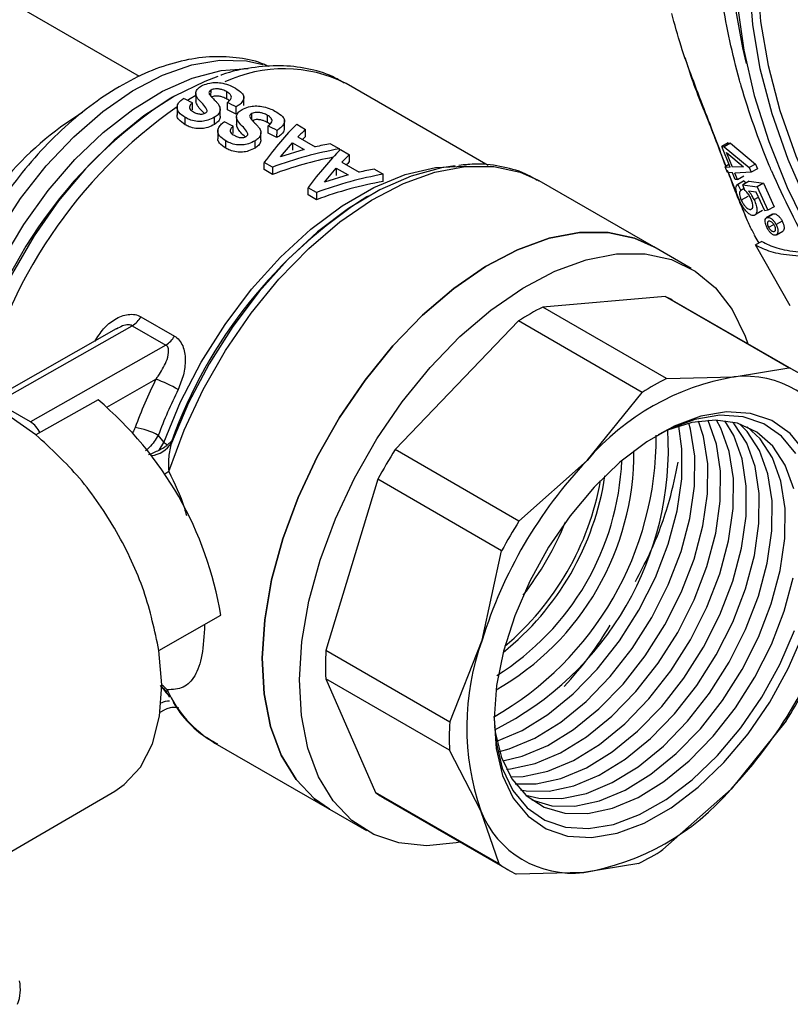
# Model space of a CAD drawing. Units: millimetres. Extents: x 10 to 416, y 10 to 287.
# Drawn here: x 338 to 360, y 93 to 121 of the extents above; entities that cross this region are included whole.
import ezdxf

# ---------------------------------------------------------------- set-up
doc = ezdxf.new("R2010")
doc.units = ezdxf.units.MM

msp = doc.modelspace()

# ---------------------------------------------------------------- linework, layer by layer
at = {"color": 7, "linetype": 'Continuous', "lineweight": 25}
for p, q in [((341.45, 119.824), (338.036, 121.795)), ((351.384, 117.293), (347.337, 119.629)), ((343.053, 119.343), (343.051, 119.127)), ((343.486, 119.265), (343.487, 119.441)), ((343.938, 119.183), (343.94, 119.389)), ((342.387, 119.238), (342.341, 119.211)), ((342.956, 118.873), (342.957, 119.078)), ((343.953, 118.881), (343.955, 119.087)), ((344.42, 119), (344.421, 119.252)), ((342.521, 118.968), (342.519, 118.72)), ((343.748, 118.695), (343.749, 118.9)), ((344.207, 118.755), (343.953, 118.881)), ((344.207, 118.755), (344.208, 118.96)), ((344.646, 118.595), (344.648, 118.771)), ((345.099, 118.513), (345.1, 118.719)), ((342.749, 118.453), (342.751, 118.659)), ((343.582, 118.458), (343.584, 118.663)), ((344.213, 118.673), (344.212, 118.457)), ((345.58, 118.331), (345.582, 118.582)), ((345.93, 118.465), (346.182, 118.32)), ((343.681, 118.298), (343.68, 118.05)), ((344.116, 118.203), (344.118, 118.408)), ((344.908, 118.025), (344.91, 118.23)), ((345.113, 118.212), (345.115, 118.417)), ((345.367, 118.085), (345.113, 118.212)), ((345.367, 118.085), (345.369, 118.29)), ((346.18, 118.114), (346.182, 118.32)), ((343.909, 117.783), (343.911, 117.99)), ((344.743, 117.788), (344.744, 117.993)), ((345.468, 117.541), (345.807, 117.936)), ((345.807, 117.936), (345.806, 117.731)), ((345.807, 117.936), (346.144, 117.742)), ((345.964, 118.104), (346.459, 117.819)), ((346.893, 117.91), (347.145, 117.764)), ((358.231, 117.932), (358.047, 117.828)), ((358.299, 117.929), (358.117, 117.826)), ((358.231, 117.932), (358.299, 117.929)), ((358.299, 117.929), (359.007, 117.332)), ((346.144, 117.742), (345.468, 117.541)), ((347.145, 117.707), (347.145, 117.764)), ((347.182, 117.743), (347.433, 117.598)), ((347.431, 117.392), (347.433, 117.598)), ((358.283, 117.242), (358.047, 117.828)), ((358.047, 117.828), (358.117, 117.826)), ((358.283, 117.242), (358.047, 117.828)), ((358.047, 117.828), (358.117, 117.826)), ((358.047, 117.828), (358.047, 117.828)), ((358.117, 117.826), (358.829, 117.232)), ((358.117, 117.826), (358.829, 117.232)), ((358.182, 117.663), (358.665, 117.249)), ((358.182, 117.663), (358.665, 117.249)), ((358.353, 117.24), (358.182, 117.663)), ((345.005, 117.174), (345.006, 117.38)), ((345.243, 117.244), (345.006, 117.38)), ((347.215, 117.382), (347.71, 117.097)), ((358.254, 117.315), (358.145, 117.253)), ((358.536, 117.343), (358.525, 117.369)), ((358.536, 117.343), (358.525, 117.369)), ((359.007, 117.332), (358.829, 117.232)), ((359.007, 117.332), (359.062, 117.197)), ((359.007, 117.332), (359.062, 117.197)), ((345.242, 117.037), (345.005, 117.174)), ((345.243, 117.244), (345.242, 117.037)), ((346.719, 116.819), (347.058, 117.214)), ((347.395, 117.02), (346.719, 116.819)), ((347.058, 117.214), (347.057, 117.009)), ((347.058, 117.214), (347.395, 117.02)), ((348.144, 117.188), (348.396, 117.042)), ((348.395, 116.836), (348.396, 117.042)), ((358.213, 117.088), (358.145, 117.253)), ((358.145, 117.253), (358.283, 117.242)), ((358.213, 117.088), (358.145, 117.253)), ((358.145, 117.253), (358.283, 117.242)), ((358.145, 117.253), (358.145, 117.253)), ((358.351, 117.077), (358.213, 117.088)), ((358.351, 117.077), (358.213, 117.088)), ((358.217, 117.116), (358.737, 115.813)), ((358.228, 117.087), (358.737, 115.813)), ((358.426, 116.895), (358.351, 117.077)), ((358.426, 116.895), (358.351, 117.077)), ((358.665, 117.249), (358.353, 117.24)), ((358.353, 117.24), (358.353, 117.24)), ((358.884, 117.096), (358.421, 117.075)), ((358.884, 117.096), (358.421, 117.075)), ((358.496, 116.893), (358.421, 117.075)), ((358.496, 116.893), (358.421, 117.075)), ((358.829, 117.232), (358.884, 117.096)), ((358.829, 117.232), (358.884, 117.096)), ((359.062, 117.197), (358.884, 117.096)), ((359.062, 117.197), (358.884, 117.096)), ((352.798, 116.881), (352.846, 116.853)), ((356.111, 114.968), (352.846, 116.853)), ((358.496, 116.893), (358.426, 116.895)), ((358.496, 116.893), (358.426, 116.895)), ((358.67, 116.843), (358.475, 116.732)), ((358.487, 116.739), (358.475, 116.732)), ((358.496, 116.893), (358.678, 116.996)), ((358.496, 116.893), (358.678, 116.996)), ((358.687, 116.852), (358.504, 116.749)), ((358.504, 116.749), (358.589, 116.576)), ((358.504, 116.748), (358.589, 116.576)), ((358.825, 116.841), (358.644, 116.738)), ((358.705, 116.581), (358.644, 116.738)), ((358.644, 116.738), (359.057, 116.681)), ((358.705, 116.581), (358.644, 116.738)), ((358.644, 116.738), (359.057, 116.681)), ((358.671, 116.842), (358.687, 116.852)), ((358.671, 116.842), (358.687, 116.852)), ((358.687, 116.852), (358.722, 116.782)), ((358.687, 116.852), (358.721, 116.782)), ((358.825, 116.841), (359.235, 116.782)), ((358.825, 116.841), (359.235, 116.782)), ((359.235, 116.782), (359.057, 116.681)), ((359.235, 116.782), (359.542, 116.115)), ((359.235, 116.782), (359.542, 116.115)), ((346.256, 116.452), (346.257, 116.658)), ((346.494, 116.521), (346.257, 116.658)), ((346.494, 116.521), (346.493, 116.315)), ((358.686, 116.631), (358.589, 116.576)), ((358.686, 116.63), (358.589, 116.576)), ((359.031, 116.529), (358.812, 116.563)), ((359.031, 116.529), (358.812, 116.563)), ((359.278, 115.994), (359.031, 116.529)), ((359.278, 115.994), (359.031, 116.529)), ((359.057, 116.681), (359.364, 116.014)), ((359.057, 116.681), (359.364, 116.014)), ((346.493, 116.315), (346.256, 116.452)), ((347.97, 116.42), (347.93, 116.396)), ((358.788, 116.41), (358.603, 116.305)), ((358.971, 116.317), (359.096, 116.389)), ((359.028, 115.915), (359.208, 116.017)), ((359.364, 116.014), (359.278, 115.994)), ((359.364, 116.014), (359.278, 115.994)), ((359.498, 115.9), (359.314, 115.796)), ((359.337, 115.808), (359.516, 115.909)), ((359.542, 116.115), (359.364, 116.014)), ((359.542, 116.115), (359.364, 116.014)), ((359.498, 115.899), (359.516, 115.909)), ((359.498, 115.899), (359.516, 115.909)), ((359.319, 115.799), (359.314, 115.796)), ((359.337, 115.808), (359.337, 115.808)), ((359.773, 115.706), (359.596, 115.605)), ((359.388, 115.529), (359.53, 115.609)), ((359.542, 115.403), (359.542, 115.403)), ((359.61, 115.314), (359.788, 115.415)), ((359.187, 115.126), (359.01, 115.025)), ((357.172, 114.356), (356.111, 114.968)), ((360.002, 113.287), (359.01, 115.025)), ((360.002, 113.287), (359.01, 115.025)), ((359.01, 115.025), (359.01, 115.025)), ((356.433, 113.558), (352.945, 113.254)), ((359.961, 111.521), (356.433, 113.558)), ((360.176, 111.41), (356.647, 113.447)), ((356.474, 111.217), (352.945, 113.254)), ((341.49, 112.98), (342.444, 112.429)), ((352.251, 112.861), (348.738, 109.194)), ((355.78, 110.824), (352.251, 112.861)), ((340.784, 112.631), (337.134, 110.561)), ((337.384, 110.536), (341.243, 112.725)), ((341.243, 112.725), (342.197, 112.174)), ((342.197, 112.174), (338.338, 109.985)), ((358.401, 111.263), (359.961, 111.521)), ((340.512, 110.405), (341.916, 111.201)), ((356.474, 111.217), (358.401, 111.263)), ((340.265, 110.613), (338.497, 109.611)), ((354.207, 108.884), (355.78, 110.824)), ((338.338, 109.985), (337.384, 110.536)), ((341.983, 109.597), (342.137, 109.391)), ((342.368, 109.445), (342.241, 109.321)), ((342.368, 109.445), (342.356, 109.379)), ((342.008, 109.181), (342.137, 109.391)), ((352.267, 107.157), (348.738, 109.194)), ((352.267, 107.157), (354.207, 108.884)), ((348.243, 108.347), (346.763, 103.465)), ((351.772, 106.31), (348.243, 108.347)), ((351.215, 103.762), (351.772, 106.31)), ((342.003, 103.468), (343.771, 104.47)), ((350.291, 101.428), (351.215, 103.762)), ((350.291, 101.428), (346.763, 103.465)), ((346.757, 102.66), (348.176, 99.423)), ((350.285, 100.623), (346.757, 102.66)), ((342.237, 102.239), (342.307, 102.137)), ((342.036, 101.708), (342.161, 101.779)), ((359.885, 101.459), (358.313, 99.52)), ((343.597, 100.831), (346.862, 98.946)), ((351.179, 98.898), (350.285, 100.623)), ((336.918, 97.238), (340.74, 99.461)), ((351.705, 97.386), (348.176, 99.423)), ((358.313, 99.52), (356.372, 97.792)), ((348.448, 99.243), (351.976, 97.206)), ((346.862, 98.946), (347.923, 98.334)), ((351.705, 97.386), (351.179, 98.898)), ((355.679, 97.399), (354.119, 97.141)), ((354.119, 97.141), (352.191, 97.095))]:
    msp.add_line(p, q, dxfattribs=at)
at = {"color": 7, "linetype": 'Continuous', "lineweight": 25, "flags": 128}
for points in [[(358.75, 120.193), (358.644, 120.645), (358.399, 122.007), (358.281, 123.323), (358.291, 124.574), (358.427, 125.742), (358.69, 126.812), (359.074, 127.768), (359.575, 128.596), (360.186, 129.286)], [(358.75, 120.193), (358.644, 120.645), (358.399, 122.007), (358.281, 123.323), (358.291, 124.574), (358.427, 125.742), (358.69, 126.812), (359.074, 127.768), (359.575, 128.596), (360.186, 129.286)], [(362.486, 128.377), (361.853, 128.181), (361.131, 127.79), (360.503, 127.245), (359.979, 126.554), (359.567, 125.73), (359.275, 124.786), (359.108, 123.737), (359.067, 122.6), (359.154, 121.394), (359.368, 120.139), (359.704, 118.855), (360.157, 117.564), (360.72, 116.287), (361.384, 115.045), (362.137, 113.857), (362.967, 112.744), (363.862, 111.724), (364.805, 110.814), (365.782, 110.028), (366.776, 109.38)], [(360.506, 116.174), (359.939, 117.459), (359.483, 118.758), (359.145, 120.049), (358.931, 121.312), (358.843, 122.525), (358.884, 123.669), (359.053, 124.725), (359.346, 125.675), (359.76, 126.504), (360.288, 127.198)], [(358.442, 123.049), (358.496, 121.84), (358.673, 120.579), (358.972, 119.282), (359.387, 117.971), (359.912, 116.665), (360.54, 115.383)], [(335.698, 110.833), (335.729, 111.015), (335.982, 112.1), (336.35, 113.199), (336.826, 114.289), (337.4, 115.347), (338.059, 116.35), (338.79, 117.277), (339.577, 118.108), (340.403, 118.825), (341.25, 119.414), (342.101, 119.86), (342.937, 120.156), (343.741, 120.294), (344.495, 120.272), (344.963, 120.168)], [(336.162, 110.782), (336.271, 111.306), (336.582, 112.401), (337.005, 113.498), (337.532, 114.575), (338.15, 115.609), (338.847, 116.576), (339.608, 117.458), (340.416, 118.234), (341.255, 118.888), (342.106, 119.407), (342.952, 119.779), (343.774, 119.996), (344.549, 120.055)], [(343.679, 119.823), (343.307, 119.688), (342.441, 119.268), (341.574, 118.705), (340.724, 118.01), (339.908, 117.197), (339.142, 116.282), (338.443, 115.284), (337.823, 114.224), (337.297, 113.122), (336.874, 112.002), (336.563, 110.886), (336.522, 110.697)], [(343.051, 119.281), (342.896, 119.194), (342.817, 119.147)], [(342.137, 109.391), (342.62, 110.552), (343.207, 111.683), (343.887, 112.762), (344.645, 113.767), (345.466, 114.677), (346.332, 115.473), (347.225, 116.139), (348.129, 116.662), (349.023, 117.029), (349.889, 117.234), (350.71, 117.273), (350.78, 117.268)], [(342.28, 108.57), (342.717, 109.746), (343.262, 110.904), (343.903, 112.022), (344.628, 113.078), (345.422, 114.052), (346.271, 114.925), (347.157, 115.68), (348.065, 116.303), (348.975, 116.78), (349.871, 117.103), (350.734, 117.266), (351.549, 117.266), (352.3, 117.102), (352.798, 116.881)], [(350.443, 117.277), (350.053, 117.222), (349.189, 116.989), (348.302, 116.601), (347.409, 116.067), (346.526, 115.396), (345.671, 114.602), (344.861, 113.699), (344.11, 112.706), (343.434, 111.641), (342.846, 110.525), (342.356, 109.379)], [(356.111, 114.968), (355.559, 115.219), (354.806, 115.382), (353.99, 115.38), (353.124, 115.215), (352.227, 114.889), (351.316, 114.409), (350.407, 113.784), (349.52, 113.025), (348.671, 112.149), (347.877, 111.172), (347.153, 110.112), (346.513, 108.991), (345.97, 107.831), (345.535, 106.654), (345.215, 105.482), (345.018, 104.339), (344.946, 103.247)], [(344.946, 103.247), (345.018, 104.339), (345.215, 105.482), (345.535, 106.654), (345.97, 107.831), (346.513, 108.991), (347.153, 110.112), (347.877, 111.172), (348.671, 112.149), (349.52, 113.025), (350.407, 113.784), (351.316, 114.409), (352.227, 114.889), (353.124, 115.215), (353.99, 115.38), (354.806, 115.382), (355.559, 115.219), (356.111, 114.968)], [(346.007, 102.635), (346.079, 103.727), (346.276, 104.87), (346.596, 106.041), (347.031, 107.219), (347.574, 108.379), (348.213, 109.5), (348.937, 110.559), (349.732, 111.537), (350.581, 112.413), (351.468, 113.171), (352.376, 113.797), (353.288, 114.277), (354.185, 114.603), (355.051, 114.768), (355.867, 114.769), (356.619, 114.607), (357.292, 114.283), (357.872, 113.805), (358.349, 113.182), (358.713, 112.426), (358.788, 112.211)], [(338.497, 109.611), (337.698, 110.173), (336.895, 110.57), (336.114, 110.79), (335.379, 110.825), (334.715, 110.675), (334.45, 110.551)], [(360.415, 109.143), (359.996, 109.656), (359.475, 110.021), (358.866, 110.226), (358.186, 110.267), (357.454, 110.143), (356.689, 109.857), (355.912, 109.417), (355.145, 108.834), (354.409, 108.125), (353.722, 107.309), (353.105, 106.408), (352.574, 105.447), (352.144, 104.452), (351.826, 103.45), (351.629, 102.469), (351.558, 101.535)], [(351.909, 100.084), (352.021, 100.093), (352.724, 100.243), (353.455, 100.549), (354.192, 101.003), (354.915, 101.593), (355.601, 102.3), (356.233, 103.104), (356.791, 103.984), (357.259, 104.912), (357.624, 105.863), (357.876, 106.809), (358.007, 107.723), (358.014, 108.578), (357.895, 109.35), (357.656, 110.018), (357.65, 110.029)], [(352.029, 99.867), (352.388, 99.881), (353.092, 100.031), (353.822, 100.337), (354.56, 100.791), (355.282, 101.38), (355.969, 102.088), (356.6, 102.892), (357.158, 103.772), (357.626, 104.7), (357.992, 105.651), (358.244, 106.597), (358.375, 107.511), (358.381, 108.366), (358.263, 109.138), (358.023, 109.806), (357.898, 110.033)], [(352.162, 99.672), (352.756, 99.669), (353.459, 99.819), (354.19, 100.125), (354.927, 100.579), (355.649, 101.168), (356.336, 101.875), (356.968, 102.68), (357.526, 103.559), (357.994, 104.488), (358.359, 105.439), (358.611, 106.385), (358.742, 107.298), (358.748, 108.154), (358.63, 108.926), (358.39, 109.593), (358.133, 110.016)], [(360.159, 109.079), (359.752, 109.577), (359.246, 109.931), (358.655, 110.13), (357.995, 110.171), (357.283, 110.05), (356.541, 109.772), (356.236, 109.617)], [(360.1, 108.078), (359.86, 108.745), (359.506, 109.288), (359.048, 109.691), (358.498, 109.942), (357.874, 110.034), (357.192, 109.965), (356.472, 109.736), (356.426, 109.716)], [(351.636, 100.884), (352.353, 101.185), (353.09, 101.64), (353.812, 102.229), (354.499, 102.936), (355.13, 103.741), (355.688, 104.62), (356.157, 105.548), (356.522, 106.499), (356.774, 107.445), (356.905, 108.359), (356.911, 109.214), (356.821, 109.865)], [(351.711, 100.59), (351.989, 100.667), (352.72, 100.973), (353.457, 101.428), (354.18, 102.017), (354.866, 102.724), (355.498, 103.529), (356.056, 104.408), (356.524, 105.336), (356.89, 106.287), (357.141, 107.233), (357.272, 108.147), (357.279, 109.002), (357.16, 109.775), (357.113, 109.947)], [(351.803, 100.324), (352.357, 100.455), (353.088, 100.761), (353.825, 101.215), (354.547, 101.805), (355.234, 102.512), (355.865, 103.317), (356.423, 104.196), (356.892, 105.124), (357.257, 106.075), (357.509, 107.021), (357.64, 107.935), (357.646, 108.79), (357.528, 109.563), (357.389, 110.001)], [(352.306, 99.498), (352.467, 99.468), (353.123, 99.457), (353.827, 99.606), (354.557, 99.913), (355.294, 100.367), (356.017, 100.956), (356.704, 101.663), (357.335, 102.468), (357.893, 103.347), (358.361, 104.276), (358.727, 105.227), (358.978, 106.172), (359.109, 107.086), (359.116, 107.942), (358.998, 108.714), (358.758, 109.381), (358.404, 109.924), (358.356, 109.978)], [(352.462, 99.344), (352.835, 99.256), (353.491, 99.245), (354.194, 99.394), (354.925, 99.701), (355.662, 100.155), (356.384, 100.744), (357.071, 101.451), (357.702, 102.256), (358.26, 103.135), (358.729, 104.064), (359.094, 105.014), (359.346, 105.96), (359.477, 106.874), (359.483, 107.73), (359.365, 108.502), (359.125, 109.169), (358.771, 109.712), (358.567, 109.92)], [(352.629, 99.209), (353.202, 99.044), (353.858, 99.033), (354.561, 99.182), (355.292, 99.489), (356.029, 99.943), (356.752, 100.532), (357.438, 101.239), (358.07, 102.044), (358.628, 102.923), (359.096, 103.851), (359.461, 104.802), (359.713, 105.748), (359.844, 106.662), (359.851, 107.517), (359.732, 108.29), (359.493, 108.957), (359.139, 109.5), (358.768, 109.843)], [(342.28, 108.57), (342.174, 108.492), (342.167, 108.487)], [(351.568, 101.3), (351.59, 101.137), (351.769, 100.414), (352.067, 99.807), (352.475, 99.333), (352.981, 99.004), (353.57, 98.832), (354.225, 98.821), (354.929, 98.97), (355.66, 99.276), (356.397, 99.731), (357.119, 100.32), (357.806, 101.027), (358.437, 101.832), (358.995, 102.711), (359.464, 103.639), (359.829, 104.59), (360.081, 105.536)], [(351.558, 101.535), (351.615, 100.674), (351.799, 99.909), (352.105, 99.261), (352.524, 98.748), (353.045, 98.383), (353.654, 98.178), (354.333, 98.136), (355.066, 98.261), (355.831, 98.547), (356.607, 98.987), (357.374, 99.57), (358.111, 100.279), (358.797, 101.095), (359.414, 101.996), (359.945, 102.957), (360.376, 103.952)], [(351.559, 101.514), (351.613, 100.854), (351.792, 100.111), (352.089, 99.482), (352.496, 98.984), (353.002, 98.63), (353.593, 98.43), (354.253, 98.39), (354.964, 98.511), (355.707, 98.789), (356.461, 99.217), (357.206, 99.782), (357.922, 100.471), (358.588, 101.264), (359.187, 102.138), (359.703, 103.072), (360.121, 104.038)], [(340.74, 99.461), (341.009, 99.645), (341.473, 100.147), (341.814, 100.803), (342.019, 101.592), (342.083, 102.49), (342.003, 103.467)], [(344.946, 103.247), (345.002, 102.228), (345.184, 101.3), (345.489, 100.483), (345.91, 99.791), (346.44, 99.239), (346.862, 98.946)], [(346.862, 98.946), (346.44, 99.239), (345.91, 99.791), (345.489, 100.483), (345.184, 101.3), (345.002, 102.228), (344.946, 103.247)], [(342.233, 102.348), (342.128, 102.448), (342.083, 102.483)], [(350.588, 98.008), (350.472, 97.984), (349.629, 97.901), (348.843, 97.982), (348.129, 98.225), (347.5, 98.627), (346.971, 99.179), (346.549, 99.871), (346.245, 100.688), (346.063, 101.616), (346.007, 102.635)]]:
    msp.add_lwpolyline(points, dxfattribs=at)
at = {"color": 7, "linetype": 'Continuous', "lineweight": 25}
for centre, radius, start, end in [((345.566, 116.085), 3.962, 63.4449, 115.19), ((349.544, 108.028), 13.302, 122.782, 168.415), ((344.641, 110.96), 9.202, 121.5996, 158.5692), ((350.608, 107.42), 14.095, 125.0275, 167.0468), ((355.334, 104.771), 13.783, 122.4928, 160.1767), ((355.278, 111.074), 2.739, 60.0048, 65.0655), ((356.355, 106.434), 7.626, 116.5642, 122.5605), ((340.87, 113.332), 0.713, 301.5164, 330.3638), ((341.825, 112.781), 0.713, 301.5164, 330.3638), ((358.806, 109.037), 2.74, 53.1937, 65.0636), ((355.948, 104.328), 15.625, 153.904, 159.4192), ((340.491, 107.343), 4.112, 59.9955, 69.7242), ((359.589, 104.283), 7.081, 99.6552, 139.4695), ((359.884, 104.397), 7.626, 116.5642, 122.5605), ((358.73, 108.476), 2.807, 21.5313, 96.7261), ((355.833, 104.397), 14.794, 153.904, 159.4192), ((333.67, 102.778), 10.241, 9.5114, 49.9126), ((337.938, 109.356), 0.745, 25.3408, 57.5078), ((341.093, 108.047), 1.788, 60.1406, 82.7028), ((347.557, 109.226), 8.969, 296.6446, 3.3608), ((347.006, 109.544), 9.173, 299.6484, 0.357), ((341.706, 109.788), 0.768, 275.92, 327.8051), ((341.775, 108.747), 0.739, 50.9225, 60.7202), ((360.737, 101.617), 14.191, 147.73, 151.6926), ((363.663, 99.927), 13.025, 136.5502, 162.8724), ((347.741, 109.12), 7.804, 299.7334, 0.2719), ((347.59, 109.21), 7.616, 302.0607, 357.5161), ((346.817, 109.653), 7.994, 308.708, 351.2974), ((346.688, 109.727), 8.029, 310.1224, 349.883), ((364.266, 99.58), 14.191, 147.73, 151.6926), ((345.403, 110.47), 8.844, 322.1378, 337.8676), ((348.857, 108.477), 13.025, 316.5502, 342.8724), ((358.041, 101.279), 7.263, 160.0044, 199.1333), ((354.579, 103.003), 7.83, 176.6231, 182.5147), ((344.825, 104.434), 3.398, 216.2134, 221.467), ((345.351, 103.78), 3.431, 204.6786, 239.2596), ((347.886, 109.036), 14.191, 327.73, 331.6926), ((342.297, 101.53), 0.494, 89.1382, 118.1903), ((358.108, 100.966), 7.83, 176.6231, 182.5147), ((349.82, 101.62), 2.744, 233.1982, 239.9973), ((352.931, 104.121), 7.081, 279.6552, 319.4695), ((353.79, 99.928), 2.807, 201.5313, 276.7261), ((352.268, 104.219), 7.626, 296.5642, 302.5605), ((353.346, 99.579), 2.74, 233.1937, 245.0636), ((336.803, 93.815), 1.248, 339.7771, 11.0998)]:
    msp.add_arc(centre, radius, start, end, dxfattribs=at)
for centre, major_axis, ratio, start_param, end_param in [((346.962, 109.569), (90.53, -45.107), 0.066686, 1.648239, 1.651044), ((340.852, 113.097), (90.53, -45.107), 0.066686, 1.566949, 1.569753), ((348.123, 108.899), (90.53, -45.107), 0.066686, 1.648239, 1.651044), ((345.412, 110.464), (2.749, 8.943), 0.35922, 0.584923, 0.803939), ((342.012, 112.427), (90.53, -45.107), 0.066686, 1.566949, 1.569753), ((345.654, 110.325), (2.81, 8.908), 0.368234, 0.585679, 0.636305), ((345.654, 110.325), (2.733, 8.665), 0.368234, 0.58259, 0.603507), ((345.895, 110.185), (7.57, 5.751), 0.713317, 0.958076, 1.008702), ((346.138, 110.045), (7.721, 5.609), 0.715392, 0.975515, 1.194532), ((346.663, 109.742), (2.749, 8.943), 0.35922, 0.584923, 0.803939), ((346.905, 109.603), (2.81, 8.908), 0.368234, 0.585679, 0.636305), ((346.138, 110.045), (7.51, 5.456), 0.715392, 0.993163, 1.197621), ((346.905, 109.603), (2.733, 8.665), 0.368234, 0.58259, 0.603507), ((347.389, 109.323), (7.721, 5.609), 0.715392, 0.975515, 1.194532), ((347.147, 109.463), (7.57, 5.751), 0.713317, 0.958076, 1.008702), ((347.389, 109.323), (7.51, 5.456), 0.715392, 0.972426, 1.197621)]:
    msp.add_ellipse(centre, major_axis=major_axis, ratio=ratio, start_param=start_param, end_param=end_param, dxfattribs=at)
for points, knots in [([(357.916, 124.162), (357.944, 124.736), (358, 125.885), (358.315, 127.085), (358.637, 127.896), (358.89, 128.399), (359.177, 128.861), (359.498, 129.282), (360.134, 129.958), (360.915, 130.47), (361.82, 130.78), (362.393, 130.902), (362.887, 130.95), (363.287, 130.956), (363.583, 130.946), (363.884, 130.922), (364.189, 130.883), (364.498, 130.83), (364.81, 130.762), (365.022, 130.706), (365.143, 130.672), (365.197, 130.656), (365.395, 130.598), (365.664, 130.508), (365.996, 130.383), (366.296, 130.259), (366.642, 130.102), (367.034, 129.907), (367.929, 129.414), (369.313, 128.457), (371.093, 126.798), (372.731, 124.828), (374.163, 122.622), (375.336, 120.265), (376.195, 117.852), (376.742, 115.457), (376.802, 113.98), (376.831, 113.242)], [0, 0, 0, 0, 0.051209, 0.102418, 0.12292, 0.143422, 0.163924, 0.184426, 0.204928, 0.27447, 0.297691, 0.320913, 0.344135, 0.355116, 0.366096, 0.377077, 0.388059, 0.399042, 0.410025, 0.421007, 0.421191, 0.42263, 0.426619, 0.441696, 0.450379, 0.460576, 0.472288, 0.485514, 0.500256, 0.562723, 0.625191, 0.68766, 0.750128, 0.812596, 0.875064, 0.937532, 1, 1, 1, 1]), ([(357.916, 124.161), (357.944, 124.736), (358, 125.885), (358.315, 127.085), (358.637, 127.896), (358.89, 128.399), (359.177, 128.861), (359.498, 129.282), (360.134, 129.958), (360.915, 130.469), (361.82, 130.78), (362.393, 130.902), (362.887, 130.95), (363.287, 130.956), (363.583, 130.946), (363.884, 130.922), (364.189, 130.883), (364.498, 130.83), (364.81, 130.762), (365.022, 130.706), (365.143, 130.672), (365.197, 130.656), (365.395, 130.598), (365.664, 130.508), (365.996, 130.383), (366.296, 130.259), (366.642, 130.102), (367.034, 129.907), (367.929, 129.414), (369.313, 128.457), (371.093, 126.798), (372.731, 124.828), (374.163, 122.622), (375.336, 120.265), (376.195, 117.852), (376.742, 115.457), (376.802, 113.98), (376.831, 113.242)], [0, 0, 0, 0, 0.051209, 0.102418, 0.12292, 0.143422, 0.163924, 0.184426, 0.204928, 0.27447, 0.297691, 0.320913, 0.344135, 0.355116, 0.366096, 0.377077, 0.388059, 0.399042, 0.410025, 0.421007, 0.421191, 0.42263, 0.426619, 0.441696, 0.450379, 0.460576, 0.472288, 0.485514, 0.500256, 0.562723, 0.625191, 0.68766, 0.750128, 0.812596, 0.875064, 0.937532, 1, 1, 1, 1]), ([(360.628, 114.807), (360.219, 115.572), (359.808, 116.344), (359.448, 117.186), (359.108, 117.989), (358.82, 118.805), (358.585, 119.615), (358.356, 120.421), (358.184, 121.224), (358.069, 122.002), (358.015, 122.384), (357.933, 123.134), (357.922, 123.801), (357.916, 124.162)], [0, 0, 0, 0, 0.247457, 0.249246, 0.265099, 0.499842, 0.502028, 0.518391, 0.752231, 0.754385, 0.770447, 0.876118, 1, 1, 1, 1]), ([(360.628, 114.806), (360.219, 115.572), (359.808, 116.344), (359.448, 117.186), (359.108, 117.989), (358.82, 118.805), (358.585, 119.615), (358.356, 120.421), (358.184, 121.224), (358.069, 122.002), (358.015, 122.384), (357.933, 123.133), (357.922, 123.801), (357.916, 124.161)], [0, 0, 0, 0, 0.247457, 0.249246, 0.265099, 0.499842, 0.502028, 0.518391, 0.752231, 0.754385, 0.770447, 0.876118, 1, 1, 1, 1]), ([(358.169, 117.266), (358.074, 117.519), (357.768, 118.332), (357.305, 119.512), (356.866, 120.715), (356.705, 121.315), (356.623, 121.622)], [0, 0, 0, 0, 0.179752, 0.577797, 0.783893, 1, 1, 1, 1]), ([(358.169, 117.266), (358.074, 117.519), (357.768, 118.332), (357.305, 119.512), (356.866, 120.715), (356.705, 121.315), (356.623, 121.622)], [0, 0, 0, 0, 0.17974, 0.577791, 0.783889, 1, 1, 1, 1]), ([(345.124, 120.109), (345.086, 120.128), (344.831, 120.259), (344.295, 120.365), (343.536, 120.414), (342.735, 120.307), (341.909, 120.061), (341.069, 119.67), (340.231, 119.143), (339.415, 118.492), (338.639, 117.732), (337.917, 116.88), (337.26, 115.952), (336.679, 114.965), (336.192, 113.939), (335.862, 113.103), (335.734, 112.618), (335.699, 112.482)], [0, 0, 0, 0, 0.011866, 0.080195, 0.149092, 0.219717, 0.292497, 0.367064, 0.442625, 0.518433, 0.594092, 0.669541, 0.744826, 0.82004, 0.89529, 0.970659, 1, 1, 1, 1]), ([(347.284, 119.636), (347.176, 119.702), (346.851, 119.897), (346.231, 120.068), (345.456, 120.16), (344.639, 120.086), (344.071, 119.981), (343.778, 119.864), (343.769, 119.86)], [0, 0, 0, 0, 0.108804, 0.325346, 0.542635, 0.764335, 0.99222, 1, 1, 1, 1]), ([(357.006, 120.359), (357.035, 120.257), (357.203, 119.674), (357.653, 118.602), (357.997, 117.692), (358.16, 117.261)], [0, 0, 0, 0, 0.100831, 0.573661, 1, 1, 1, 1]), ([(343.376, 118.861), (343.365, 118.887), (343.308, 119.02), (343.106, 119.158), (343.039, 119.343), (343.078, 119.453), (343.163, 119.528), (343.226, 119.563), (343.249, 119.575)], [0, 0, 0, 0, 0.097549, 0.508603, 0.652606, 0.797224, 0.92817, 1, 1, 1, 1]), ([(343.249, 119.575), (343.313, 119.601), (343.428, 119.646), (343.636, 119.663), (343.841, 119.639), (344.028, 119.576), (344.133, 119.52), (344.182, 119.493)], [0, 0, 0, 0, 0.232893, 0.413329, 0.594982, 0.808462, 1, 1, 1, 1]), ([(343.487, 119.441), (343.469, 119.429), (343.437, 119.409), (343.423, 119.367), (343.434, 119.329), (343.451, 119.305), (343.459, 119.295)], [0, 0, 0, 0, 0.3008609, 0.5155064, 0.8002283, 1, 1, 1, 1]), ([(343.459, 119.295), (343.478, 119.274), (343.51, 119.237), (343.558, 119.187), (343.587, 119.158), (343.601, 119.144)], [0, 0, 0, 0, 0.423095, 0.711542, 1, 1, 1, 1]), ([(343.938, 119.183), (343.899, 119.204), (343.835, 119.238), (343.72, 119.266), (343.625, 119.27), (343.543, 119.26), (343.504, 119.243), (343.486, 119.235)], [0, 0, 0, 0, 0.307304, 0.505643, 0.704724, 0.858836, 1, 1, 1, 1]), ([(343.94, 119.389), (343.901, 119.41), (343.836, 119.443), (343.722, 119.472), (343.626, 119.476), (343.544, 119.465), (343.506, 119.449), (343.487, 119.441)], [0, 0, 0, 0, 0.307349, 0.505684, 0.704761, 0.858848, 1, 1, 1, 1]), ([(343.955, 119.087), (343.989, 119.115), (344.045, 119.162), (344.075, 119.237), (344.052, 119.301), (344, 119.351), (343.958, 119.378), (343.94, 119.389)], [0, 0, 0, 0, 0.307139, 0.500517, 0.695625, 0.872524, 1, 1, 1, 1]), ([(344.182, 119.493), (344.251, 119.448), (344.364, 119.375), (344.43, 119.254), (344.413, 119.141), (344.328, 119.043), (344.242, 118.984), (344.208, 118.96)], [0, 0, 0, 0, 0.275364, 0.448484, 0.621922, 0.850646, 1, 1, 1, 1]), ([(342.751, 118.659), (342.682, 118.705), (342.574, 118.776), (342.512, 118.909), (342.527, 119.021), (342.594, 119.123), (342.668, 119.177), (342.703, 119.203)], [0, 0, 0, 0, 0.306704, 0.482577, 0.658848, 0.836756, 1, 1, 1, 1]), ([(342.957, 119.078), (342.932, 119.055), (342.891, 119.017), (342.868, 118.956), (342.881, 118.903), (342.925, 118.857), (342.965, 118.832), (342.984, 118.82)], [0, 0, 0, 0, 0.2832813, 0.4538326, 0.6258585, 0.8310093, 1, 1, 1, 1]), ([(343.302, 118.774), (343.215, 118.855), (343.094, 118.969), (343.061, 119.099), (343.052, 119.136)], [0, 0, 0, 0, 0.71216, 1, 1, 1, 1]), ([(343.601, 119.144), (343.621, 119.123), (343.661, 119.08), (343.724, 119), (343.74, 118.938), (343.749, 118.9)], [0, 0, 0, 0, 0.279426, 0.558986, 1, 1, 1, 1]), ([(344.004, 119.135), (344, 119.14), (343.983, 119.158), (343.957, 119.172), (343.938, 119.183)], [0, 0, 0, 0, 0.26709, 1, 1, 1, 1]), ([(344.409, 118.905), (344.474, 118.931), (344.588, 118.977), (344.796, 118.993), (345.001, 118.969), (345.188, 118.906), (345.293, 118.85), (345.343, 118.823)], [0, 0, 0, 0, 0.232893, 0.413329, 0.594982, 0.808462, 1, 1, 1, 1]), ([(342.749, 118.453), (342.682, 118.498), (342.577, 118.569), (342.515, 118.678), (342.524, 118.725), (342.525, 118.736)], [0, 0, 0, 0, 0.573072, 0.901709, 1, 1, 1, 1]), ([(342.984, 118.82), (343.007, 118.808), (343.058, 118.781), (343.136, 118.759), (343.189, 118.756), (343.204, 118.755)], [0, 0, 0, 0, 0.364316, 0.828551, 1, 1, 1, 1]), ([(343.204, 118.755), (343.224, 118.756), (343.263, 118.757), (343.304, 118.773), (343.324, 118.784), (343.329, 118.787)], [0, 0, 0, 0, 0.429748, 0.840464, 1, 1, 1, 1]), ([(343.329, 118.787), (343.343, 118.798), (343.369, 118.818), (343.376, 118.845), (343.376, 118.859), (343.376, 118.861)], [0, 0, 0, 0, 0.476548, 0.928511, 1, 1, 1, 1]), ([(343.749, 118.9), (343.748, 118.878), (343.743, 118.823), (343.691, 118.739), (343.618, 118.687), (343.584, 118.663)], [0, 0, 0, 0, 0.2522055, 0.6458079, 1, 1, 1, 1]), ([(344.536, 118.191), (344.525, 118.217), (344.468, 118.35), (344.267, 118.488), (344.2, 118.673), (344.238, 118.783), (344.323, 118.858), (344.387, 118.893), (344.409, 118.905)], [0, 0, 0, 0, 0.0975493, 0.5086027, 0.6526057, 0.7972238, 0.92817, 1, 1, 1, 1]), ([(344.648, 118.771), (344.629, 118.759), (344.597, 118.739), (344.583, 118.697), (344.595, 118.659), (344.612, 118.635), (344.619, 118.625)], [0, 0, 0, 0, 0.300861, 0.515506, 0.800228, 1, 1, 1, 1]), ([(345.1, 118.719), (345.061, 118.74), (344.997, 118.773), (344.882, 118.802), (344.787, 118.806), (344.705, 118.795), (344.666, 118.779), (344.648, 118.771)], [0, 0, 0, 0, 0.307349, 0.505684, 0.704761, 0.858848, 1, 1, 1, 1]), ([(345.115, 118.417), (345.149, 118.445), (345.205, 118.492), (345.235, 118.568), (345.213, 118.631), (345.161, 118.681), (345.118, 118.708), (345.1, 118.719)], [0, 0, 0, 0, 0.307139, 0.500517, 0.695625, 0.872524, 1, 1, 1, 1]), ([(345.343, 118.823), (345.412, 118.778), (345.524, 118.706), (345.59, 118.584), (345.573, 118.472), (345.488, 118.373), (345.403, 118.314), (345.369, 118.29)], [0, 0, 0, 0, 0.275364, 0.448484, 0.621922, 0.850646, 1, 1, 1, 1]), ([(343.582, 118.458), (343.522, 118.427), (343.417, 118.373), (343.225, 118.336), (343.039, 118.341), (342.877, 118.386), (342.787, 118.433), (342.749, 118.453)], [0, 0, 0, 0, 0.242261, 0.426442, 0.611449, 0.83307, 1, 1, 1, 1]), ([(343.584, 118.663), (343.524, 118.632), (343.418, 118.578), (343.227, 118.542), (343.041, 118.548), (342.878, 118.592), (342.789, 118.639), (342.751, 118.659)], [0, 0, 0, 0, 0.2422565, 0.426402, 0.6113725, 0.8330225, 1, 1, 1, 1]), ([(343.748, 118.695), (343.746, 118.673), (343.741, 118.618), (343.689, 118.534), (343.616, 118.482), (343.582, 118.458)], [0, 0, 0, 0, 0.252181, 0.645744, 1, 1, 1, 1]), ([(343.911, 117.99), (343.842, 118.035), (343.735, 118.106), (343.673, 118.239), (343.688, 118.351), (343.755, 118.453), (343.829, 118.507), (343.864, 118.533)], [0, 0, 0, 0, 0.306704, 0.482577, 0.658848, 0.836756, 1, 1, 1, 1]), ([(344.462, 118.104), (344.376, 118.185), (344.254, 118.299), (344.222, 118.429), (344.212, 118.466)], [0, 0, 0, 0, 0.71216, 1, 1, 1, 1]), ([(344.619, 118.625), (344.638, 118.604), (344.67, 118.567), (344.719, 118.517), (344.747, 118.488), (344.761, 118.474)], [0, 0, 0, 0, 0.423095, 0.711542, 1, 1, 1, 1]), ([(345.099, 118.513), (345.06, 118.534), (344.995, 118.568), (344.881, 118.596), (344.785, 118.6), (344.703, 118.59), (344.665, 118.573), (344.646, 118.566)], [0, 0, 0, 0, 0.307304, 0.505643, 0.704724, 0.858836, 1, 1, 1, 1]), ([(344.761, 118.474), (344.781, 118.453), (344.822, 118.41), (344.884, 118.331), (344.9, 118.268), (344.91, 118.23)], [0, 0, 0, 0, 0.279426, 0.558986, 1, 1, 1, 1]), ([(345.164, 118.466), (345.16, 118.47), (345.143, 118.488), (345.118, 118.503), (345.099, 118.513)], [0, 0, 0, 0, 0.2670896, 1, 1, 1, 1]), ([(344.118, 118.408), (344.092, 118.385), (344.052, 118.348), (344.028, 118.287), (344.041, 118.233), (344.085, 118.187), (344.126, 118.162), (344.144, 118.151)], [0, 0, 0, 0, 0.283281, 0.453833, 0.625859, 0.831009, 1, 1, 1, 1]), ([(344.144, 118.151), (344.167, 118.138), (344.219, 118.111), (344.296, 118.089), (344.35, 118.086), (344.364, 118.085)], [0, 0, 0, 0, 0.364316, 0.828551, 1, 1, 1, 1]), ([(344.489, 118.117), (344.503, 118.128), (344.53, 118.148), (344.536, 118.175), (344.536, 118.189), (344.536, 118.191)], [0, 0, 0, 0, 0.4765485, 0.928511, 1, 1, 1, 1]), ([(344.91, 118.23), (344.908, 118.208), (344.903, 118.153), (344.851, 118.069), (344.778, 118.018), (344.744, 117.993)], [0, 0, 0, 0, 0.252205, 0.645808, 1, 1, 1, 1]), ([(345.573, 118.348), (345.572, 118.325), (345.57, 118.256), (345.485, 118.168), (345.401, 118.108), (345.367, 118.085)], [0, 0, 0, 0, 0.243778, 0.701269, 1, 1, 1, 1]), ([(343.909, 117.783), (343.843, 117.828), (343.738, 117.9), (343.676, 118.008), (343.684, 118.055), (343.686, 118.066)], [0, 0, 0, 0, 0.573072, 0.901709, 1, 1, 1, 1]), ([(344.744, 117.993), (344.684, 117.962), (344.579, 117.908), (344.387, 117.872), (344.201, 117.878), (344.039, 117.922), (343.949, 117.969), (343.911, 117.99)], [0, 0, 0, 0, 0.2422565, 0.426402, 0.6113725, 0.8330225, 1, 1, 1, 1]), ([(344.364, 118.085), (344.384, 118.086), (344.423, 118.087), (344.465, 118.103), (344.484, 118.114), (344.489, 118.117)], [0, 0, 0, 0, 0.429748, 0.840464, 1, 1, 1, 1]), ([(344.908, 118.025), (344.906, 118.003), (344.902, 117.948), (344.849, 117.864), (344.777, 117.812), (344.743, 117.788)], [0, 0, 0, 0, 0.252181, 0.645744, 1, 1, 1, 1]), ([(344.743, 117.788), (344.683, 117.757), (344.577, 117.703), (344.386, 117.666), (344.2, 117.672), (344.037, 117.716), (343.948, 117.763), (343.909, 117.783)], [0, 0, 0, 0, 0.242261, 0.426442, 0.611449, 0.83307, 1, 1, 1, 1]), ([(352.784, 116.866), (352.698, 116.919), (352.404, 117.101), (351.821, 117.261), (351.158, 117.355), (350.721, 117.31), (350.55, 117.292)], [0, 0, 0, 0, 0.134933, 0.462416, 0.790689, 1, 1, 1, 1]), ([(358.701, 115.91), (358.634, 116.069), (358.474, 116.447), (358.31, 116.889), (358.215, 117.145)], [0, 0, 0, 0, 0.420685, 1, 1, 1, 1]), ([(358.701, 115.91), (358.634, 116.069), (358.481, 116.429), (358.324, 116.85), (358.237, 117.086)], [0, 0, 0, 0, 0.440714, 1, 1, 1, 1]), ([(358.551, 116.3), (358.525, 116.36), (358.48, 116.465), (358.45, 116.596), (358.45, 116.687), (358.473, 116.732), (358.497, 116.745), (358.504, 116.749)], [0, 0, 0, 0, 0.277511, 0.48163, 0.685175, 0.89879, 1, 1, 1, 1]), ([(358.551, 116.3), (358.525, 116.36), (358.48, 116.465), (358.45, 116.596), (358.45, 116.687), (358.473, 116.732), (358.497, 116.745), (358.504, 116.748)], [0, 0, 0, 0, 0.2775109, 0.4816303, 0.6851753, 0.8987898, 1, 1, 1, 1]), ([(358.589, 116.576), (358.573, 116.561), (358.548, 116.54), (358.55, 116.462), (358.568, 116.387), (358.591, 116.331), (358.603, 116.305)], [0, 0, 0, 0, 0.3876728, 0.5951626, 0.8030595, 1, 1, 1, 1]), ([(358.589, 116.576), (358.573, 116.561), (358.548, 116.54), (358.55, 116.462), (358.568, 116.386), (358.591, 116.331), (358.603, 116.304)], [0, 0, 0, 0, 0.387673, 0.595163, 0.80306, 1, 1, 1, 1]), ([(358.878, 116.348), (358.859, 116.386), (358.82, 116.461), (358.756, 116.54), (358.719, 116.57), (358.705, 116.581)], [0, 0, 0, 0, 0.396879, 0.777623, 1, 1, 1, 1]), ([(358.878, 116.348), (358.859, 116.386), (358.82, 116.46), (358.756, 116.54), (358.719, 116.57), (358.705, 116.581)], [0, 0, 0, 0, 0.396879, 0.777623, 1, 1, 1, 1]), ([(358.971, 116.317), (358.949, 116.359), (358.916, 116.424), (358.86, 116.505), (358.828, 116.544), (358.812, 116.563)], [0, 0, 0, 0, 0.460115, 0.726762, 1, 1, 1, 1]), ([(358.971, 116.317), (358.949, 116.359), (358.916, 116.424), (358.86, 116.505), (358.828, 116.544), (358.812, 116.563)], [0, 0, 0, 0, 0.4601151, 0.7267615, 1, 1, 1, 1]), ([(358.777, 115.954), (358.747, 115.986), (358.691, 116.047), (358.612, 116.174), (358.57, 116.26), (358.551, 116.3)], [0, 0, 0, 0, 0.3640678, 0.7023718, 1, 1, 1, 1]), ([(358.777, 115.954), (358.747, 115.986), (358.691, 116.047), (358.612, 116.174), (358.57, 116.26), (358.551, 116.3)], [0, 0, 0, 0, 0.3640678, 0.7023718, 1, 1, 1, 1]), ([(358.603, 116.305), (358.618, 116.274), (358.649, 116.211), (358.709, 116.129), (358.771, 116.067), (358.827, 116.037), (358.856, 116.038), (358.87, 116.038)], [0, 0, 0, 0, 0.187341, 0.376204, 0.594424, 0.809258, 1, 1, 1, 1]), ([(358.603, 116.304), (358.618, 116.273), (358.649, 116.211), (358.709, 116.129), (358.771, 116.067), (358.827, 116.037), (358.856, 116.038), (358.87, 116.038)], [0, 0, 0, 0, 0.187341, 0.376204, 0.594424, 0.809258, 1, 1, 1, 1]), ([(358.87, 116.038), (358.891, 116.046), (358.924, 116.058), (358.938, 116.128), (358.931, 116.205), (358.907, 116.282), (358.887, 116.329), (358.878, 116.348)], [0, 0, 0, 0, 0.321055, 0.512494, 0.704358, 0.880327, 1, 1, 1, 1]), ([(358.87, 116.038), (358.891, 116.046), (358.924, 116.058), (358.938, 116.128), (358.931, 116.204), (358.907, 116.282), (358.887, 116.329), (358.878, 116.348)], [0, 0, 0, 0, 0.321055, 0.512494, 0.704358, 0.880327, 1, 1, 1, 1]), ([(358.971, 116.317), (358.993, 116.261), (359.038, 116.152), (359.052, 116.015), (359.037, 115.92), (359.001, 115.875), (358.97, 115.867), (358.958, 115.864)], [0, 0, 0, 0, 0.244865, 0.472064, 0.66964, 0.874808, 1, 1, 1, 1]), ([(358.971, 116.317), (358.993, 116.261), (359.038, 116.152), (359.052, 116.015), (359.037, 115.92), (359.001, 115.875), (358.97, 115.867), (358.958, 115.864)], [0, 0, 0, 0, 0.244865, 0.472064, 0.66964, 0.874808, 1, 1, 1, 1]), ([(358.973, 115.332), (358.917, 115.433), (358.823, 115.603), (358.736, 115.821), (358.701, 115.91)], [0, 0, 0, 0, 0.594457, 1, 1, 1, 1]), ([(358.973, 115.332), (358.917, 115.433), (358.823, 115.603), (358.736, 115.821), (358.701, 115.91)], [0, 0, 0, 0, 0.594457, 1, 1, 1, 1]), ([(358.958, 115.864), (358.943, 115.864), (358.914, 115.863), (358.854, 115.886), (358.807, 115.927), (358.777, 115.954)], [0, 0, 0, 0, 0.299732, 0.549107, 1, 1, 1, 1]), ([(358.958, 115.864), (358.943, 115.864), (358.914, 115.863), (358.854, 115.886), (358.807, 115.927), (358.777, 115.954)], [0, 0, 0, 0, 0.299732, 0.549107, 1, 1, 1, 1]), ([(359.516, 115.909), (359.532, 115.912), (359.565, 115.918), (359.628, 115.884), (359.691, 115.83), (359.741, 115.766), (359.765, 115.721), (359.773, 115.706)], [0, 0, 0, 0, 0.224684, 0.451886, 0.654334, 0.88384, 1, 1, 1, 1]), ([(359.516, 115.909), (359.532, 115.912), (359.565, 115.918), (359.628, 115.884), (359.691, 115.83), (359.741, 115.766), (359.765, 115.721), (359.773, 115.706)], [0, 0, 0, 0, 0.2246836, 0.4518858, 0.6543338, 0.8838403, 1, 1, 1, 1]), ([(359.34, 115.513), (359.327, 115.543), (359.3, 115.602), (359.284, 115.684), (359.287, 115.754), (359.307, 115.794), (359.33, 115.805), (359.337, 115.808)], [0, 0, 0, 0, 0.219053, 0.439252, 0.6458, 0.881165, 1, 1, 1, 1]), ([(359.34, 115.513), (359.327, 115.543), (359.3, 115.602), (359.284, 115.684), (359.287, 115.754), (359.307, 115.794), (359.33, 115.805), (359.337, 115.808)], [0, 0, 0, 0, 0.2190535, 0.4392517, 0.6457999, 0.8811646, 1, 1, 1, 1]), ([(359.337, 115.808), (359.354, 115.811), (359.387, 115.817), (359.45, 115.784), (359.514, 115.73), (359.563, 115.666), (359.588, 115.621), (359.596, 115.605)], [0, 0, 0, 0, 0.2245032, 0.4515204, 0.6538467, 0.8835724, 1, 1, 1, 1]), ([(359.337, 115.808), (359.354, 115.811), (359.387, 115.817), (359.45, 115.783), (359.514, 115.73), (359.563, 115.666), (359.588, 115.621), (359.596, 115.605)], [0, 0, 0, 0, 0.224503, 0.45152, 0.653847, 0.883572, 1, 1, 1, 1]), ([(359.388, 115.529), (359.379, 115.55), (359.36, 115.592), (359.354, 115.645), (359.359, 115.686), (359.374, 115.703), (359.385, 115.708), (359.387, 115.709)], [0, 0, 0, 0, 0.264231, 0.499965, 0.71503, 0.940334, 1, 1, 1, 1]), ([(359.388, 115.528), (359.379, 115.55), (359.36, 115.592), (359.354, 115.645), (359.359, 115.686), (359.374, 115.703), (359.385, 115.708), (359.387, 115.709)], [0, 0, 0, 0, 0.264231, 0.499965, 0.71503, 0.940334, 1, 1, 1, 1]), ([(359.387, 115.709), (359.399, 115.711), (359.422, 115.714), (359.465, 115.687), (359.505, 115.649), (359.53, 115.611), (359.542, 115.589), (359.544, 115.585)], [0, 0, 0, 0, 0.264872, 0.507348, 0.725263, 0.943061, 1, 1, 1, 1]), ([(359.387, 115.709), (359.399, 115.711), (359.422, 115.714), (359.465, 115.687), (359.505, 115.649), (359.53, 115.611), (359.542, 115.589), (359.544, 115.585)], [0, 0, 0, 0, 0.264872, 0.507348, 0.725263, 0.943061, 1, 1, 1, 1]), ([(359.773, 115.706), (359.787, 115.675), (359.815, 115.614), (359.828, 115.528), (359.821, 115.458), (359.804, 115.424), (359.789, 115.416), (359.788, 115.416)], [0, 0, 0, 0, 0.251298, 0.504626, 0.730774, 0.984141, 1, 1, 1, 1]), ([(359.773, 115.706), (359.787, 115.675), (359.815, 115.613), (359.828, 115.528), (359.821, 115.458), (359.804, 115.424), (359.789, 115.416), (359.788, 115.416)], [0, 0, 0, 0, 0.251298, 0.504626, 0.730774, 0.984141, 1, 1, 1, 1]), ([(359.592, 115.305), (359.572, 115.302), (359.534, 115.297), (359.466, 115.343), (359.404, 115.407), (359.363, 115.47), (359.344, 115.506), (359.34, 115.513)], [0, 0, 0, 0, 0.271726, 0.50764, 0.721377, 0.947652, 1, 1, 1, 1]), ([(359.592, 115.305), (359.572, 115.302), (359.534, 115.297), (359.466, 115.343), (359.404, 115.407), (359.363, 115.47), (359.344, 115.506), (359.34, 115.513)], [0, 0, 0, 0, 0.271726, 0.50764, 0.721377, 0.947652, 1, 1, 1, 1]), ([(359.542, 115.403), (359.53, 115.402), (359.508, 115.399), (359.466, 115.425), (359.427, 115.464), (359.402, 115.502), (359.391, 115.524), (359.388, 115.529)], [0, 0, 0, 0, 0.258827, 0.501646, 0.72314, 0.944735, 1, 1, 1, 1]), ([(359.542, 115.403), (359.53, 115.402), (359.508, 115.399), (359.466, 115.425), (359.427, 115.464), (359.402, 115.502), (359.391, 115.524), (359.388, 115.528)], [0, 0, 0, 0, 0.258827, 0.501646, 0.72314, 0.944735, 1, 1, 1, 1]), ([(359.544, 115.585), (359.553, 115.563), (359.571, 115.523), (359.577, 115.469), (359.571, 115.428), (359.555, 115.41), (359.544, 115.405), (359.542, 115.403)], [0, 0, 0, 0, 0.259757, 0.493629, 0.7121, 0.93603, 1, 1, 1, 1]), ([(359.544, 115.585), (359.553, 115.563), (359.571, 115.523), (359.577, 115.468), (359.571, 115.427), (359.555, 115.41), (359.544, 115.405), (359.542, 115.403)], [0, 0, 0, 0, 0.259757, 0.493629, 0.7121, 0.93603, 1, 1, 1, 1]), ([(359.596, 115.605), (359.61, 115.575), (359.637, 115.513), (359.65, 115.427), (359.644, 115.357), (359.621, 115.318), (359.599, 115.308), (359.592, 115.305)], [0, 0, 0, 0, 0.2274409, 0.4567204, 0.6613973, 0.8905809, 1, 1, 1, 1]), ([(359.596, 115.605), (359.61, 115.575), (359.637, 115.513), (359.65, 115.427), (359.644, 115.357), (359.621, 115.318), (359.599, 115.308), (359.592, 115.305)], [0, 0, 0, 0, 0.227441, 0.45672, 0.661397, 0.890581, 1, 1, 1, 1]), ([(358.965, 115.328), (358.975, 115.307), (359.015, 115.221), (359.064, 115.139), (359.1, 115.076)], [0, 0, 0, 0, 0.245895, 1, 1, 1, 1]), ([(358.965, 115.328), (358.975, 115.307), (359.015, 115.221), (359.064, 115.138), (359.1, 115.076)], [0, 0, 0, 0, 0.245952, 1, 1, 1, 1]), ([(359.187, 115.126), (359.32, 115.059), (359.59, 114.925), (360.115, 114.835), (360.497, 114.814), (360.628, 114.807)], [0, 0, 0, 0, 0.389936, 0.791484, 1, 1, 1, 1]), ([(359.187, 115.126), (359.32, 115.059), (359.59, 114.925), (360.115, 114.835), (360.497, 114.814), (360.628, 114.806)], [0, 0, 0, 0, 0.389936, 0.791484, 1, 1, 1, 1]), ([(359.01, 115.025), (359.143, 114.959), (359.414, 114.825), (359.938, 114.734), (360.321, 114.713), (360.451, 114.706)], [0, 0, 0, 0, 0.389936, 0.791484, 1, 1, 1, 1]), ([(359.01, 115.025), (359.143, 114.959), (359.414, 114.825), (359.938, 114.734), (360.321, 114.713), (360.451, 114.706)], [0, 0, 0, 0, 0.3899355, 0.7914842, 1, 1, 1, 1]), ([(340.178, 112.272), (340.253, 112.399), (340.404, 112.651), (340.687, 112.881), (340.933, 113.003), (341.129, 113.051), (341.323, 113.054), (341.435, 113.004), (341.49, 112.98)], [0, 0, 0, 0, 0.249176, 0.497649, 0.626731, 0.748554, 0.87688, 1, 1, 1, 1]), ([(341.243, 112.725), (341.226, 112.732), (341.192, 112.748), (341.096, 112.753), (340.952, 112.722), (340.845, 112.658), (340.788, 112.624)], [0, 0, 0, 0, 0.127797, 0.267343, 0.605447, 1, 1, 1, 1]), ([(342.444, 112.429), (342.493, 112.394), (342.591, 112.322), (342.684, 112.154), (342.739, 111.962), (342.76, 111.686), (342.717, 111.317), (342.604, 111.042), (342.547, 110.905)], [0, 0, 0, 0, 0.1226792, 0.2505382, 0.3721472, 0.5010585, 0.7499252, 1, 1, 1, 1]), ([(341.916, 111.201), (341.937, 111.23), (342.056, 111.39), (342.199, 111.646), (342.286, 111.922), (342.278, 112.071), (342.241, 112.142), (342.211, 112.163), (342.197, 112.174)], [0, 0, 0, 0, 0.091658, 0.499519, 0.749234, 0.889252, 0.947055, 1, 1, 1, 1]), ([(341.32, 109.82), (341.302, 109.775), (341.279, 109.715), (341.242, 109.662), (341.234, 109.65)], [0, 0, 0, 0, 0.765912, 1, 1, 1, 1]), ([(341.983, 109.597), (341.946, 109.538), (341.872, 109.419), (341.745, 109.268), (341.655, 109.187), (341.619, 109.154)], [0, 0, 0, 0, 0.374262, 0.749547, 1, 1, 1, 1]), ([(341.7, 109.05), (341.702, 109.05), (341.757, 109.065), (341.863, 109.107), (341.959, 109.156), (342.008, 109.181)], [0, 0, 0, 0, 0.010204, 0.49851, 1, 1, 1, 1]), ([(342.008, 109.181), (342.031, 109.194), (342.078, 109.22), (342.14, 109.256), (342.195, 109.29), (342.226, 109.31), (342.241, 109.321)], [0, 0, 0, 0, 0.259292, 0.518597, 0.757497, 1, 1, 1, 1]), ([(342.356, 109.379), (342.325, 109.248), (342.264, 108.986), (342.275, 108.709), (342.28, 108.57)], [0, 0, 0, 0, 0.500034, 1, 1, 1, 1]), ([(355.587, 105.437), (355.723, 105.694), (356.123, 106.448), (356.548, 107.611), (356.732, 108.474), (356.808, 108.833)], [0, 0, 0, 0, 0.232227, 0.680603, 1, 1, 1, 1]), ([(342.28, 108.57), (342.448, 108.233), (342.647, 107.834), (342.769, 107.386), (342.787, 107.317)], [0, 0, 0, 0, 0.846725, 1, 1, 1, 1]), ([(343.302, 104.197), (343.287, 103.894), (343.256, 103.287), (343.04, 102.708), (342.719, 102.373), (342.395, 102.356), (342.233, 102.348)], [0, 0, 0, 0, 0.249304, 0.499412, 0.749944, 1, 1, 1, 1]), ([(353.552, 102.443), (353.806, 102.724), (354.286, 103.256), (354.682, 103.889), (354.868, 104.186)], [0, 0, 0, 0, 0.529442, 1, 1, 1, 1]), ([(342.033, 102.467), (342.05, 102.455), (342.134, 102.399), (342.19, 102.309), (342.235, 102.237)], [0, 0, 0, 0, 0.211721, 1, 1, 1, 1]), ([(342.233, 102.348), (342.221, 102.305), (342.209, 102.258), (342.236, 102.241), (342.238, 102.239)], [0, 0, 0, 0, 0.90913, 1, 1, 1, 1]), ([(342.403, 101.998), (342.488, 101.866), (342.717, 101.512), (343.146, 101.105), (343.519, 100.894), (343.673, 100.807)], [0, 0, 0, 0, 0.259396, 0.693326, 1, 1, 1, 1]), ([(342.167, 101.783), (342.213, 101.804), (342.301, 101.845), (342.427, 101.859), (342.523, 101.85), (342.548, 101.839), (342.56, 101.834)], [0, 0, 0, 0, 0.263972, 0.516675, 0.759735, 1, 1, 1, 1])]:
    msp.add_open_spline(points, degree=3, knots=knots, dxfattribs=at)
msp.add_open_spline([(342.003, 103.467), (341.883, 104.033), (341.643, 105.164), (340.831, 106.875), (339.773, 108.443), (338.922, 109.221), (338.497, 109.611)], degree=3, dxfattribs=at)

doc.saveas('drawing.dxf')
